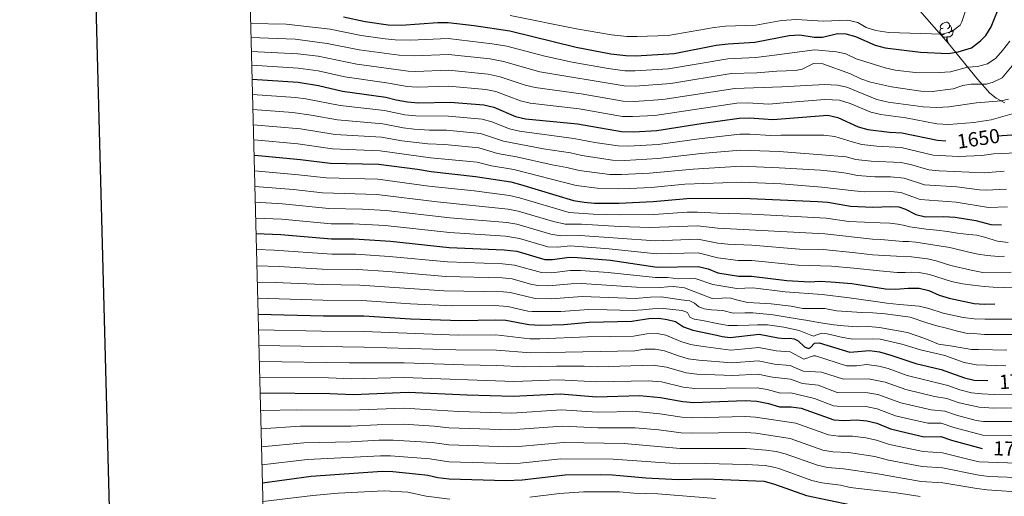
# Model space of a CAD drawing. Units: metres. Extents: x 674370 to 678900, y 4746443 to 4749527.
# Drawn here: x 675181 to 675665, y 4747571 to 4747805 of the extents above; entities that cross this region are included whole.
import ezdxf
from ezdxf.enums import TextEntityAlignment as Align

# ---------------------------------------------------------------- set-up
doc = ezdxf.new("R2010")
doc.units = ezdxf.units.M
doc.header["$MEASUREMENT"] = 0
for name, color, linetype, lineweight in [('Level 35', 92, 'Continuous', 0), ('Level 36', 19, 'Continuous', 40), ('Level 4', 36, 'Continuous', 30), ('Level 41', 39, 'Continuous', 0), ('Level 5', 36, 'Continuous', 0), ('Level 61', 19, 'Continuous', 0), ('Level 63', 7, 'Continuous', 0)]:
    doc.layers.add(name, color=color, linetype=linetype, lineweight=lineweight)
doc.styles.add('Arial', font='ARIAL.TTF', dxfattribs={"height": 0.2})

msp = doc.modelspace()

# ---------------------------------------------------------------- linework, layer by layer
at = {"layer": 'Level 35', "color": 92, "linetype": 'Continuous', "lineweight": 0, "ltscale": 0.5}
msp.add_polyline3d([(675664.91, 4747764.61, 1643.79), (675660.68, 4747766.86, 1642.3), (675657.62, 4747769.35, 1640.83), (675651.48, 4747776.27, 1636.67), (675637.24, 4747793.65, 1626.02), (675622.01, 4747811.12, 1615.82)], dxfattribs=at)
at = {"layer": 'Level 36', "color": 92, "linetype": 'Continuous', "lineweight": 0}
for points in [[(675634.6, 4747801.31), (675634.07, 4747801.05), (675633.54, 4747801.1), (675633.28, 4747801.47), (675633.22, 4747801.9), (675633.38, 4747802.42), (675633.86, 4747803.01), (675634.5, 4747803.54), (675635.4, 4747804.13), (675636.14, 4747804.29), (675636.57, 4747804.23), (675637.1, 4747803.92), (675637.63, 4747803.33), (675637.79, 4747802.69), (675637.68, 4747801.84), (675637.25, 4747801.31), (675636.83, 4747800.89)], [(675635.19, 4747798.23), (675634.76, 4747798.07), (675634.18, 4747798.13), (675633.7, 4747798.34), (675633.28, 4747798.77), (675633.06, 4747799.35), (675633.06, 4747799.77), (675633.12, 4747800.36), (675633.54, 4747801.05)], [(675638.74, 4747800.41), (675639.19, 4747800.16), (675639.54, 4747799.55), (675639.43, 4747798.82), (675639.22, 4747798.18), (675638.63, 4747797.44), (675637.84, 4747796.96), (675636.99, 4747797.07), (675636.56, 4747796.94)], [(675637.79, 4747802.69), (675638.26, 4747802.38), (675638.58, 4747801.74), (675638.74, 4747801.42), (675638.74, 4747800.84), (675638.74, 4747800.41), (675638.37, 4747799.72), (675637.95, 4747799.24), (675637.47, 4747798.82)], [(675636.45, 4747796.94), (675635.56, 4747796.85), (675634.71, 4747796.85), (675634.29, 4747797.28), (675633.97, 4747797.76), (675633.97, 4747798.07)], [(675636.15, 4747794.9), (675636.34, 4747795.41), (675636.45, 4747796.94), (675636.56, 4747796.94), (675636.59, 4747796.35), (675636.63, 4747795.67), (675636.7, 4747795.05), (675636.81, 4747794.65), (675637.03, 4747794.25)], [(675636.71, 4747794.25), (675637.03, 4747794.25)]]:
    msp.add_lwpolyline(points, dxfattribs=at)
at = {"layer": 'Level 4', "color": 36, "linetype": 'Continuous', "lineweight": 30}
for points in [[(675339.76, 4747806.82, 1625.01), (675350.44, 4747804.51, 1625.01), (675361.73, 4747802.87, 1625.01), (675368.22, 4747802.76, 1625.01), (675386.24, 4747803.99, 1625.01), (675391.25, 4747804, 1625.01), (675404.1, 4747802.53, 1625.01), (675421.65, 4747799.95, 1625.01), (675454.23, 4747791.97, 1625.01), (675471.31, 4747788.67, 1625.01), (675478.57, 4747787.81, 1625.01), (675483.57, 4747787.74, 1625.01), (675502.4, 4747788.87, 1625.01), (675523.02, 4747792.95, 1625.01), (675528.84, 4747793.63, 1625.01), (675542.08, 4747794.39, 1625.01), (675558.86, 4747797.68, 1625.01), (675564.16, 4747797.98, 1625.01), (675571.14, 4747796.92, 1625.01), (675575.37, 4747796.79, 1625.01), (675582.7, 4747798.59, 1625.01), (675586.71, 4747798.53, 1625.01), (675591.53, 4747797.19, 1625.01), (675601.23, 4747792.94, 1625.01), (675606.03, 4747791.55, 1625.01), (675623.42, 4747789.51, 1625.01), (675637.01, 4747788.85, 1625.01), (675641.93, 4747789.57, 1625.01), (675648.5, 4747791.68, 1625.01), (675652.99, 4747795.06, 1625.01), (675655.58, 4747797.65, 1625.01), (675658.22, 4747801.97, 1625.01), (675662.98, 4747813.8, 1625.01)], [(675294.83, 4747776.19, 1650.01), (675317.56, 4747774.65, 1650.01), (675327.44, 4747773.09, 1650.01), (675339.37, 4747770.28, 1650.01), (675360.66, 4747767.37, 1650.01), (675365.69, 4747766.02, 1650.01), (675371.28, 4747764.99, 1650.01), (675376.62, 4747764.53, 1650.01), (675392.23, 4747764.89, 1650.01), (675408.79, 4747763.65, 1650.01), (675413.63, 4747762.38, 1650.01), (675424.38, 4747757.91, 1650.01), (675429.22, 4747756.65, 1650.01), (675454.89, 4747754.19, 1650.01), (675476.48, 4747750.41, 1650.01), (675482.49, 4747750.31, 1650.01), (675493.89, 4747750.99, 1650.01), (675515.69, 4747754.45, 1650.01), (675534.31, 4747757, 1650.01), (675539.46, 4747757.22, 1650.01), (675550.87, 4747756.37, 1650.01), (675577.96, 4747758.49, 1650.01), (675582.83, 4747757.37, 1650.01), (675592.81, 4747752.77, 1650.01), (675597.62, 4747751.39, 1650.01), (675608.22, 4747750.08, 1650.01), (675614.32, 4747749.87, 1650.01), (675631.86, 4747746.21, 1650.01), (675635.85, 4747745.87, 1650.01)], [(675661.31, 4747748.28, 1650.01), (675668.3, 4747748.84, 1650.01)], [(675295.78, 4747738.91, 1675.01), (675296.13, 4747738.91, 1675.01), (675318.63, 4747736.7, 1675.01), (675333.17, 4747734.87, 1675.01), (675357.02, 4747734.43, 1675.01), (675376.21, 4747731.98, 1675.01), (675382.83, 4747730.83, 1675.01), (675404.71, 4747728.35, 1675.01), (675422.02, 4747725.66, 1675.01), (675426.87, 4747724.44, 1675.01), (675452.83, 4747716.51, 1675.01), (675458.16, 4747715.69, 1675.01), (675463.15, 4747715.29, 1675.01), (675475.09, 4747715.19, 1675.01), (675492.04, 4747716.11, 1675.01), (675508.66, 4747717.51, 1675.01), (675535.98, 4747717.69, 1675.01), (675572.93, 4747716.11, 1675.01), (675577.98, 4747715.66, 1675.01), (675589.12, 4747713.78, 1675.01), (675600.07, 4747713.21, 1675.01), (675608.97, 4747713.67, 1675.01), (675612.85, 4747713.41, 1675.01), (675616.04, 4747712.36, 1675.01), (675621.22, 4747709.66, 1675.01), (675625.87, 4747708.51, 1675.01), (675634.97, 4747708.62, 1675.01), (675640.52, 4747708.35, 1675.01), (675650.64, 4747706.77, 1675.01), (675658.03, 4747704.68, 1675.01), (675663.23, 4747704.63, 1675.01)], [(675296.77, 4747700.29, 1700.01), (675309.03, 4747699.78, 1700.01), (675333.95, 4747697.7, 1700.01), (675344.92, 4747697.65, 1700.01), (675362.95, 4747696.57, 1700.01), (675391.75, 4747693.48, 1700.01), (675418.85, 4747692.35, 1700.01), (675424.94, 4747691.6, 1700.01), (675438.76, 4747687.51, 1700.01), (675442.62, 4747687.47, 1700.01), (675450.82, 4747688.66, 1700.01), (675454.83, 4747688.56, 1700.01), (675471.04, 4747687.22, 1700.01), (675494.07, 4747683.8, 1700.01), (675514.19, 4747684.09, 1700.01), (675519.05, 4747682.92, 1700.01), (675523.91, 4747680.97, 1700.01), (675533.99, 4747679.36, 1700.01), (675540.35, 4747679.38, 1700.01), (675557.77, 4747677.24, 1700.01), (675569.03, 4747676.6, 1700.01), (675574.02, 4747676.84, 1700.01), (675579.4, 4747676.62, 1700.01), (675589.77, 4747675.8, 1700.01), (675606.3, 4747673.03, 1700.01), (675611.3, 4747672.92, 1700.01), (675617.49, 4747673.49, 1700.01), (675622.78, 4747673.42, 1700.01), (675627.65, 4747672.31, 1700.01), (675632.63, 4747670.04, 1700.01), (675637.6, 4747668.57, 1700.01), (675649.82, 4747665.96, 1700.01), (675654.82, 4747665.65, 1700.01), (675659.98, 4747665.78, 1700.01)], [(675297.78, 4747660.69, 1725.01), (675329.89, 4747659.88, 1725.01), (675349.85, 4747659.88, 1725.01), (675372.74, 4747658.3, 1725.01), (675397.26, 4747657.47, 1725.01), (675414.57, 4747657.9, 1725.01), (675419.56, 4747657.66, 1725.01), (675430.93, 4747655.5, 1725.01), (675436.5, 4747655.32, 1725.01), (675448.15, 4747655.65, 1725.01), (675460.65, 4747656.69, 1725.01), (675481.6, 4747657.16, 1725.01), (675489.84, 4747658.56, 1725.01), (675494.84, 4747658.64, 1725.01), (675498.9, 4747658.09, 1725.01), (675502.97, 4747656.98, 1725.01), (675506.98, 4747654.44, 1725.01), (675511.48, 4747652.72, 1725.01), (675523.3, 4747650.41, 1725.01), (675525.9, 4747649.61, 1725.01), (675529.85, 4747649.21, 1725.01), (675544.18, 4747650.83, 1725.01), (675553.57, 4747649.1, 1725.01), (675556.65, 4747648.73, 1725.01), (675559.19, 4747648.91, 1725.01), (675561.39, 4747648.49, 1725.01), (675563.38, 4747647.58, 1725.01), (675566.39, 4747644.58, 1725.01), (675568.43, 4747643.79, 1725.01), (675569.35, 4747644.28, 1725.01), (675571.42, 4747646.32, 1725.01), (675573.67, 4747646.49, 1725.01), (675588.67, 4747641.91, 1725.01), (675598.35, 4747642.79, 1725.01), (675603.31, 4747642.13, 1725.01), (675608.86, 4747640.57, 1725.01), (675621.19, 4747636.41, 1725.01), (675633.7, 4747633.46, 1725.01), (675645.04, 4747629.3, 1725.01), (675649.93, 4747628.19, 1725.01), (675656.6, 4747628.01, 1725.01)], [(675298.77, 4747621.97, 1750.01), (675333.15, 4747621.67, 1750.01), (675344.6, 4747621.19, 1750.01), (675371.51, 4747622.31, 1750.01), (675400.61, 4747621, 1750.01), (675423.21, 4747620.35, 1750.01), (675446.5, 4747621.54, 1750.01), (675464.12, 4747620.09, 1750.01), (675485.28, 4747620.71, 1750.01), (675495.72, 4747619.64, 1750.01), (675506.63, 4747617.66, 1750.01), (675512.04, 4747617.28, 1750.01), (675537.32, 4747618.16, 1750.01), (675542.98, 4747617.93, 1750.01), (675548.69, 4747616.73, 1750.01), (675554.18, 4747615.04, 1750.01), (675559.85, 4747615.14, 1750.01), (675564.82, 4747614.52, 1750.01), (675580.93, 4747608.76, 1750.01), (675585.92, 4747608.38, 1750.01), (675592.09, 4747608.63, 1750.01), (675597.1, 4747608.15, 1750.01), (675602.05, 4747607.04, 1750.01), (675608.76, 4747604.25, 1750.01), (675620.43, 4747601.42, 1750.01), (675625.33, 4747600.4, 1750.01), (675633.55, 4747600.49, 1750.01), (675638.64, 4747598.77, 1750.01), (675653.85, 4747594.55, 1750.01)], [(675299.9, 4747577.69, 1775.01), (675323.84, 4747581.07, 1775.01), (675358.81, 4747583.4, 1775.01), (675364.02, 4747583.25, 1775.01), (675375.19, 4747582.17, 1775.01), (675381.24, 4747581.5, 1775.01), (675386.11, 4747580.37, 1775.01), (675391.67, 4747579.75, 1775.01), (675419.66, 4747578.9, 1775.01), (675427.59, 4747579.13, 1775.01), (675448.82, 4747581.69, 1775.01), (675466.15, 4747581.76, 1775.01), (675472.02, 4747581.61, 1775.01), (675488.51, 4747580.16, 1775.01), (675504.38, 4747579.36, 1775.01), (675517.99, 4747579.63, 1775.01), (675546.65, 4747578.58, 1775.01), (675551.68, 4747577.1, 1775.01), (675567.36, 4747571.47, 1775.01), (675589.45, 4747566.99, 1775.01)]]:
    msp.add_polyline3d(points, dxfattribs=at)
at = {"layer": 'Level 5', "color": 36, "linetype": 'Continuous', "lineweight": 0}
for points in [[(675421.71, 4747807.53, 1620.01), (675454.39, 4747800.9, 1620.01), (675471.49, 4747798.05, 1620.01), (675479.15, 4747797.19, 1620.01), (675484.15, 4747797.09, 1620.01), (675499.41, 4747797.73, 1620.01), (675521.97, 4747801.62, 1620.01), (675527.62, 4747802.25, 1620.01), (675542.46, 4747802.81, 1620.01), (675555.21, 4747805.03, 1620.01), (675562.52, 4747805.57, 1620.01), (675575.68, 4747804.78, 1620.01), (675587.75, 4747805.17, 1620.01), (675592.69, 4747804.07, 1620.01), (675596.76, 4747801.6, 1620.01), (675601.56, 4747800.2, 1620.01), (675607.97, 4747799.18, 1620.01), (675634.1, 4747798.25, 1620.01), (675638.9, 4747799.55, 1620.01), (675642.96, 4747802.72, 1620.01), (675643.8, 4747804.34, 1620.01), (675647.41, 4747815.25, 1620.01)], [(675294.13, 4747803.6, 1630.01), (675311.6, 4747803.2, 1630.01), (675333.18, 4747800.72, 1630.01), (675348.48, 4747797.64, 1630.01), (675360.23, 4747795.95, 1630.01), (675365.21, 4747795.51, 1630.01), (675372.71, 4747795.35, 1630.01), (675391.32, 4747796.19, 1630.01), (675412.95, 4747793.59, 1630.01), (675420.05, 4747792.44, 1630.01), (675438.7, 4747787.48, 1630.01), (675452.21, 4747784.62, 1630.01), (675469.99, 4747781.43, 1630.01), (675478.15, 4747780.33, 1630.01), (675483.15, 4747780.25, 1630.01), (675499.62, 4747781.21, 1630.01), (675528.68, 4747786.19, 1630.01), (675542.55, 4747786.89, 1630.01), (675550.36, 4747787.84, 1630.01), (675571.49, 4747790.55, 1630.01), (675582.23, 4747789.58, 1630.01), (675586.74, 4747788.72, 1630.01), (675591.84, 4747786.24, 1630.01), (675606.14, 4747781.69, 1630.01), (675611.02, 4747780.63, 1630.01), (675622.31, 4747779.23, 1630.01), (675632.63, 4747779.41, 1630.01), (675638.3, 4747779.84, 1630.01), (675646.63, 4747782.06, 1630.01), (675651.48, 4747782.48, 1630.01), (675656.37, 4747783.71, 1630.01), (675660.45, 4747786.59, 1630.01), (675663.87, 4747790.33, 1630.01), (675667.39, 4747794.82, 1630.01)], [(675294.3, 4747796.72, 1635.01), (675316.08, 4747795.84, 1635.01), (675331.74, 4747793.81, 1635.01), (675347.44, 4747790.63, 1635.01), (675367.21, 4747788.06, 1635.01), (675374.57, 4747787.67, 1635.01), (675391.39, 4747788.37, 1635.01), (675411.91, 4747786.11, 1635.01), (675418.44, 4747784.92, 1635.01), (675436.33, 4747779.77, 1635.01), (675477.73, 4747772.85, 1635.01), (675483.14, 4747772.77, 1635.01), (675500.67, 4747774.01, 1635.01), (675530.39, 4747778.91, 1635.01), (675543.03, 4747779.37, 1635.01), (675552.87, 4747780.16, 1635.01), (675561.95, 4747780.45, 1635.01), (675565.23, 4747781.15, 1635.01), (675570.86, 4747783.87, 1635.01), (675575.42, 4747783.77, 1635.01), (675589.1, 4747778.82, 1635.01), (675594.09, 4747776.34, 1635.01), (675598.84, 4747774.8, 1635.01), (675609.24, 4747772.37, 1635.01), (675623.67, 4747770.33, 1635.01), (675629.29, 4747770.18, 1635.01), (675639.53, 4747771.37, 1635.01), (675644.27, 4747773.14, 1635.01), (675648.42, 4747773.81, 1635.01), (675655.89, 4747773.76, 1635.01), (675659.23, 4747774.64, 1635.01), (675663.58, 4747776.85, 1635.01), (675671.8, 4747786.68, 1635.01)], [(675294.48, 4747789.87, 1640.01), (675317.38, 4747788.7, 1640.01), (675327.29, 4747787.44, 1640.01), (675346.4, 4747783.62, 1640.01), (675371.67, 4747780.12, 1640.01), (675375.26, 4747779.95, 1640.01), (675391.47, 4747780.57, 1640.01), (675410.87, 4747778.62, 1640.01), (675416.84, 4747777.41, 1640.01), (675429.11, 4747773.3, 1640.01), (675433.96, 4747772.07, 1640.01), (675456.59, 4747768.92, 1640.01), (675477.32, 4747765.37, 1640.01), (675482.93, 4747765.28, 1640.01), (675496.74, 4747766.27, 1640.01), (675532.12, 4747771.65, 1640.01), (675555.38, 4747772.48, 1640.01), (675576.37, 4747773.62, 1640.01), (675582.65, 4747773.32, 1640.01), (675587.23, 4747772.2, 1640.01), (675602.04, 4747766.26, 1640.01), (675607.65, 4747764.82, 1640.01), (675624.76, 4747762.58, 1640.01), (675631.49, 4747762.25, 1640.01), (675637.37, 4747762.58, 1640.01), (675651.02, 4747764.6, 1640.01), (675663.21, 4747765.58, 1640.01), (675666.73, 4747766.43, 1640.01)], [(675294.65, 4747783.11, 1645.01), (675317.47, 4747781.68, 1645.01), (675327.37, 4747780.3, 1645.01), (675340.42, 4747777.38, 1645.01), (675360.87, 4747774.47, 1645.01), (675371.15, 4747772.56, 1645.01), (675375.94, 4747772.24, 1645.01), (675391.54, 4747772.74, 1645.01), (675409.83, 4747771.14, 1645.01), (675414.71, 4747770.06, 1645.01), (675426.75, 4747765.6, 1645.01), (675431.59, 4747764.36, 1645.01), (675455.74, 4747761.56, 1645.01), (675476.9, 4747757.89, 1645.01), (675481.9, 4747757.77, 1645.01), (675492.83, 4747758.4, 1645.01), (675533.21, 4747764.32, 1645.01), (675538.34, 4747764.56, 1645.01), (675548.96, 4747763.96, 1645.01), (675557.89, 4747764.79, 1645.01), (675576.42, 4747766.22, 1645.01), (675583.67, 4747765.81, 1645.01), (675588.86, 4747764.23, 1645.01), (675599.09, 4747759.93, 1645.01), (675603.96, 4747758.81, 1645.01), (675616.22, 4747757.11, 1645.01), (675631.54, 4747754.2, 1645.01), (675637.41, 4747753.88, 1645.01), (675649.76, 4747754.84, 1645.01), (675658.29, 4747756.22, 1645.01), (675668.61, 4747759.21, 1645.01)], [(675295.02, 4747768.65, 1655.01), (675316.26, 4747767.21, 1655.01), (675321.22, 4747766.59, 1655.01), (675338.13, 4747763.2, 1655.01), (675359.93, 4747760.78, 1655.01), (675369.87, 4747758.7, 1655.01), (675375.38, 4747758.09, 1655.01), (675391.35, 4747757.97, 1655.01), (675407.98, 4747756.59, 1655.01), (675412.75, 4747755.18, 1655.01), (675421.43, 4747751.84, 1655.01), (675426.3, 4747750.7, 1655.01), (675453.11, 4747747.07, 1655.01), (675463.35, 4747745.12, 1655.01), (675474.81, 4747743.37, 1655.01), (675479.81, 4747743.23, 1655.01), (675494.52, 4747744.1, 1655.01), (675514.66, 4747746.88, 1655.01), (675534.64, 4747749.13, 1655.01), (675539.63, 4747749.21, 1655.01), (675549.89, 4747748.55, 1655.01), (675554.89, 4747748.62, 1655.01), (675575.9, 4747748.69, 1655.01), (675581.38, 4747747.97, 1655.01), (675589.85, 4747745.35, 1655.01), (675594.68, 4747744.05, 1655.01), (675602.08, 4747743.27, 1655.01), (675614.03, 4747742.58, 1655.01), (675629.73, 4747738.9, 1655.01), (675642.22, 4747738.13, 1655.01), (675653.63, 4747738.59, 1655.01), (675659.29, 4747739.45, 1655.01), (675670.84, 4747739.91, 1655.01)], [(675295.21, 4747761.27, 1660.01), (675314.96, 4747759.77, 1660.01), (675323.91, 4747758.53, 1660.01), (675336.89, 4747756.12, 1660.01), (675359.2, 4747754.19, 1660.01), (675369.14, 4747752.31, 1660.01), (675374.51, 4747751.69, 1660.01), (675382.1, 4747751.12, 1660.01), (675390.46, 4747751.04, 1660.01), (675407.16, 4747749.53, 1660.01), (675418.49, 4747745.78, 1660.01), (675438.1, 4747741.99, 1660.01), (675451.33, 4747739.96, 1660.01), (675457.02, 4747738.6, 1660.01), (675472.02, 4747736.43, 1660.01), (675478.15, 4747736.24, 1660.01), (675494.3, 4747737.14, 1660.01), (675515.67, 4747739.59, 1660.01), (675534.98, 4747741.27, 1660.01), (675553.91, 4747740.62, 1660.01), (675574.9, 4747739.07, 1660.01), (675586.88, 4747737.93, 1660.01), (675591.74, 4747736.73, 1660.01), (675599.2, 4747735.87, 1660.01), (675613.73, 4747735.29, 1660.01), (675618.62, 4747734.28, 1660.01), (675627.6, 4747731.59, 1660.01), (675632.58, 4747731.08, 1660.01), (675654.73, 4747730.12, 1660.01), (675664.69, 4747730.96, 1660.01)], [(675295.4, 4747753.79, 1665.01), (675318.62, 4747751.75, 1665.01), (675335.65, 4747749.04, 1665.01), (675358.47, 4747747.61, 1665.01), (675368.41, 4747745.93, 1665.01), (675381.34, 4747744.45, 1665.01), (675389.57, 4747744.12, 1665.01), (675406.34, 4747742.47, 1665.01), (675415.54, 4747739.71, 1665.01), (675424.9, 4747738.05, 1665.01), (675442.39, 4747734.13, 1665.01), (675449.55, 4747732.84, 1665.01), (675455.63, 4747731.24, 1665.01), (675470.74, 4747729.35, 1665.01), (675476.48, 4747729.25, 1665.01), (675490.22, 4747729.91, 1665.01), (675511.69, 4747731.93, 1665.01), (675535.31, 4747733.41, 1665.01), (675553.93, 4747732.65, 1665.01), (675574.29, 4747731.53, 1665.01), (675580.88, 4747730.77, 1665.01), (675586.87, 4747730.01, 1665.01), (675592.52, 4747728.83, 1665.01), (675601.08, 4747728.24, 1665.01), (675608.67, 4747728.23, 1665.01), (675615.4, 4747727.59, 1665.01), (675625.48, 4747724.28, 1665.01), (675641.37, 4747723.25, 1665.01), (675652.42, 4747721.8, 1665.01), (675655.83, 4747721.64, 1665.01), (675665.81, 4747722.17, 1665.01)], [(675295.59, 4747746.37, 1670.01), (675295.82, 4747746.36, 1670.01), (675317.32, 4747744.34, 1670.01), (675334.41, 4747741.95, 1670.01), (675357.75, 4747741.02, 1670.01), (675382.59, 4747737.59, 1670.01), (675405.53, 4747735.41, 1670.01), (675412.59, 4747733.65, 1670.01), (675423.46, 4747731.85, 1670.01), (675454.23, 4747723.88, 1670.01), (675464.46, 4747722.58, 1670.01), (675474.81, 4747722.22, 1670.01), (675480.36, 4747722.42, 1670.01), (675491.13, 4747723.01, 1670.01), (675507.68, 4747724.52, 1670.01), (675535.65, 4747725.55, 1670.01), (675554.95, 4747724.74, 1670.01), (675575.03, 4747723.04, 1670.01), (675590.82, 4747721.3, 1670.01), (675595.81, 4747720.85, 1670.01), (675608.83, 4747720.95, 1670.01), (675613.81, 4747720.55, 1670.01), (675623.35, 4747716.97, 1670.01), (675640.95, 4747715.8, 1670.01), (675656.93, 4747713.16, 1670.01), (675666.25, 4747713.38, 1670.01)], [(675295.98, 4747731.19, 1680.01), (675295.99, 4747731.19, 1680.01), (675317.7, 4747729.23, 1680.01), (675331.33, 4747727.61, 1680.01), (675356.6, 4747726.95, 1680.01), (675381.83, 4747723.65, 1680.01), (675404.11, 4747721.3, 1680.01), (675421.38, 4747718.99, 1680.01), (675426.27, 4747717.92, 1680.01), (675450.79, 4747710.7, 1680.01), (675462.48, 4747709.86, 1680.01), (675475.27, 4747709.45, 1680.01), (675492.45, 4747709.65, 1680.01), (675508.74, 4747710.81, 1680.01), (675513.77, 4747710.85, 1680.01), (675523.71, 4747710.28, 1680.01), (675540.58, 4747709.87, 1680.01), (675577.14, 4747707.9, 1680.01), (675588.17, 4747706.27, 1680.01), (675603.68, 4747705.63, 1680.01), (675608.39, 4747705.38, 1680.01), (675612.39, 4747704.92, 1680.01), (675615.78, 4747704.23, 1680.01), (675618.25, 4747703.65, 1680.01), (675626.26, 4747702.43, 1680.01), (675631.38, 4747701.99, 1680.01), (675636.78, 4747701.24, 1680.01), (675641.63, 4747700.46, 1680.01), (675647.27, 4747699.9, 1680.01), (675651.12, 4747699.43, 1680.01), (675654.92, 4747698.59, 1680.01), (675661.29, 4747696.62, 1680.01), (675666.5, 4747695.97, 1680.01)], [(675296.18, 4747723.45, 1685.01), (675315.22, 4747721.92, 1685.01), (675329.49, 4747720.34, 1685.01), (675356.17, 4747719.48, 1685.01), (675385.81, 4747715.89, 1685.01), (675420.75, 4747712.33, 1685.01), (675425.66, 4747711.37, 1685.01), (675443.1, 4747706.16, 1685.01), (675448.75, 4747704.89, 1685.01), (675456.83, 4747704.83, 1685.01), (675475.45, 4747703.71, 1685.01), (675490.39, 4747703.21, 1685.01), (675513.82, 4747704.16, 1685.01), (675523.76, 4747702.95, 1685.01), (675576.4, 4747700.13, 1685.01), (675599.9, 4747697.59, 1685.01), (675603.98, 4747697.37, 1685.01), (675614.87, 4747696.35, 1685.01), (675617.71, 4747696.44, 1685.01), (675621.11, 4747696.12, 1685.01), (675627.47, 4747695.1, 1685.01), (675637.91, 4747693.36, 1685.01), (675647.87, 4747691.01, 1685.01), (675651.85, 4747690.22, 1685.01), (675656.27, 4747689.48, 1685.01), (675661.86, 4747689.03, 1685.01), (675664.75, 4747689.11, 1685.01)], [(675296.37, 4747715.73, 1690.01), (675309.84, 4747714.85, 1690.01), (675332.63, 4747712.63, 1690.01), (675349.21, 4747712.31, 1690.01), (675360.73, 4747711.6, 1690.01), (675392.15, 4747707.97, 1690.01), (675420.12, 4747705.67, 1690.01), (675425.05, 4747704.85, 1690.01), (675441.65, 4747699.94, 1690.01), (675446.58, 4747699.09, 1690.01), (675456.16, 4747699.41, 1690.01), (675493.26, 4747696.72, 1690.01), (675513.98, 4747697.47, 1690.01), (675523.81, 4747695.62, 1690.01), (675528.79, 4747695.11, 1690.01), (675540.6, 4747694.62, 1690.01), (675564.04, 4747692.67, 1690.01), (675575.6, 4747692.37, 1690.01), (675591.51, 4747690.89, 1690.01), (675599.81, 4747689.77, 1690.01), (675611.72, 4747689.22, 1690.01), (675619.06, 4747688.84, 1690.01), (675626.98, 4747687.87, 1690.01), (675631.19, 4747686.94, 1690.01), (675638.39, 4747684.51, 1690.01), (675648.38, 4747682.34, 1690.01), (675654.09, 4747681.17, 1690.01), (675668.07, 4747681.27, 1690.01)], [(675296.57, 4747707.87, 1695.01), (675309.44, 4747707.31, 1695.01), (675333.79, 4747705.13, 1695.01), (675344.57, 4747705.06, 1695.01), (675360.31, 4747704.2, 1695.01), (675391.95, 4747700.73, 1695.01), (675419.49, 4747699.01, 1695.01), (675426.28, 4747697.88, 1695.01), (675440.21, 4747693.72, 1695.01), (675445.16, 4747693.61, 1695.01), (675451.22, 4747694.23, 1695.01), (675470.46, 4747692.83, 1695.01), (675493.66, 4747690.26, 1695.01), (675514.09, 4747690.78, 1695.01), (675523.77, 4747688.31, 1695.01), (675533.79, 4747687.06, 1695.01), (675540.48, 4747687, 1695.01), (675563.4, 4747684.74, 1695.01), (675579.8, 4747684.29, 1695.01), (675590.64, 4747683.34, 1695.01), (675603.39, 4747682.03, 1695.01), (675612.04, 4747681.2, 1695.01), (675616.01, 4747681.14, 1695.01), (675619.06, 4747681.27, 1695.01), (675622.86, 4747681.09, 1695.01), (675627.98, 4747680.1, 1695.01), (675638.69, 4747676.7, 1695.01), (675644.15, 4747675.56, 1695.01), (675649.21, 4747674.86, 1695.01), (675654.75, 4747674.26, 1695.01), (675659.28, 4747673.97, 1695.01), (675668.99, 4747673.61, 1695.01)], [(675296.97, 4747692.37, 1705.01), (675305.71, 4747692.05, 1705.01), (675334.14, 4747690.14, 1705.01), (675345.91, 4747690.1, 1705.01), (675362.32, 4747689.09, 1705.01), (675390.94, 4747686.34, 1705.01), (675418, 4747685.46, 1705.01), (675423.87, 4747684.81, 1705.01), (675437.19, 4747681.1, 1705.01), (675442.19, 4747681.05, 1705.01), (675451.28, 4747682.14, 1705.01), (675456.28, 4747682.05, 1705.01), (675469.96, 4747681.14, 1705.01), (675493.22, 4747678.75, 1705.01), (675499.03, 4747678.72, 1705.01), (675504.65, 4747678.04, 1705.01), (675512.75, 4747678.16, 1705.01), (675521.43, 4747675.32, 1705.01), (675533.16, 4747673.33, 1705.01), (675541.12, 4747673.67, 1705.01), (675556.93, 4747671.61, 1705.01), (675575.14, 4747670.31, 1705.01), (675588.38, 4747668.73, 1705.01), (675601.3, 4747666.95, 1705.01), (675606.92, 4747666.03, 1705.01), (675613.11, 4747665.4, 1705.01), (675622.81, 4747664.67, 1705.01), (675627.5, 4747663.41, 1705.01), (675634.66, 4747661.16, 1705.01), (675644.53, 4747659.09, 1705.01), (675649.89, 4747658.41, 1705.01), (675655.08, 4747658.16, 1705.01), (675676.92, 4747658.12, 1705.01)], [(675297.17, 4747684.44, 1710.01), (675308.1, 4747684.06, 1710.01), (675329.33, 4747682.82, 1710.01), (675346.89, 4747682.54, 1710.01), (675361.7, 4747681.62, 1710.01), (675390.14, 4747679.21, 1710.01), (675417.85, 4747678.51, 1710.01), (675422.79, 4747678.02, 1710.01), (675432.43, 4747675.32, 1710.01), (675435.63, 4747674.7, 1710.01), (675440.63, 4747674.58, 1710.01), (675451.74, 4747675.62, 1710.01), (675456.74, 4747675.67, 1710.01), (675483.8, 4747673.88, 1710.01), (675495.59, 4747673.81, 1710.01), (675499.03, 4747674.07, 1710.01), (675501.97, 4747674.31, 1710.01), (675507.43, 4747673.68, 1710.01), (675515.92, 4747670.3, 1710.01), (675520.99, 4747668.4, 1710.01), (675526, 4747668.54, 1710.01), (675527.67, 4747668.74, 1710.01), (675530.26, 4747668.6, 1710.01), (675533.01, 4747667.66, 1710.01), (675538.36, 4747666.36, 1710.01), (675544.43, 4747666.05, 1710.01), (675550.01, 4747665.75, 1710.01), (675559.95, 4747664.56, 1710.01), (675565.66, 4747663.47, 1710.01), (675571.01, 4747663.48, 1710.01), (675576.51, 4747663.39, 1710.01), (675582.15, 4747662.25, 1710.01), (675594.69, 4747661.47, 1710.01), (675600.05, 4747661.37, 1710.01), (675606.05, 4747660.87, 1710.01), (675611.12, 4747660.1, 1710.01), (675618.34, 4747659.24, 1710.01), (675626.07, 4747656.58, 1710.01), (675630.85, 4747655.14, 1710.01), (675636.31, 4747653.74, 1710.01), (675641.71, 4747652.37, 1710.01), (675646.65, 4747651.23, 1710.01), (675647.91, 4747651.29, 1710.01), (675654.86, 4747650.61, 1710.01), (675676.69, 4747650.62, 1710.01)], [(675297.38, 4747676.47, 1715.01), (675306.21, 4747676.25, 1715.01), (675329.52, 4747675.17, 1715.01), (675347.88, 4747674.99, 1715.01), (675389.33, 4747672.07, 1715.01), (675418.42, 4747671.56, 1715.01), (675421.71, 4747671.23, 1715.01), (675434.06, 4747668.3, 1715.01), (675441.94, 4747668.26, 1715.01), (675457.2, 4747669.29, 1715.01), (675483.31, 4747668.3, 1715.01), (675490.8, 4747668.96, 1715.01), (675495.96, 4747669.14, 1715.01), (675505.77, 4747667.73, 1715.01), (675510.13, 4747667.17, 1715.01), (675512.31, 4747666.1, 1715.01), (675514.45, 4747664.25, 1715.01), (675517.13, 4747663.24, 1715.01), (675520.65, 4747662.78, 1715.01), (675526.28, 4747662.45, 1715.01), (675531.41, 4747661.17, 1715.01), (675537.13, 4747661.24, 1715.01), (675541.02, 4747661.31, 1715.01), (675546.18, 4747660.88, 1715.01), (675551.05, 4747660.35, 1715.01), (675555.98, 4747659.54, 1715.01), (675562.81, 4747658.43, 1715.01), (675568.04, 4747657.56, 1715.01), (675573.37, 4747656.52, 1715.01), (675580.87, 4747655.45, 1715.01), (675585.77, 4747655, 1715.01), (675592.43, 4747654.43, 1715.01), (675597.96, 4747654.53, 1715.01), (675603.27, 4747654.1, 1715.01), (675617.06, 4747651.71, 1715.01), (675625.61, 4747648.63, 1715.01), (675632.39, 4747645.95, 1715.01), (675639.29, 4747644.92, 1715.01), (675648.49, 4747643.22, 1715.01), (675651.91, 4747643.23, 1715.01), (675665.97, 4747642.91, 1715.01)], [(675297.58, 4747668.57, 1720.01), (675329.71, 4747667.53, 1720.01), (675348.86, 4747667.44, 1720.01), (675372.77, 4747665.74, 1720.01), (675393.53, 4747664.7, 1720.01), (675414, 4747664.85, 1720.01), (675420.64, 4747664.45, 1720.01), (675430.39, 4747662.13, 1720.01), (675432.5, 4747661.9, 1720.01), (675446.72, 4747662, 1720.01), (675460.48, 4747662.98, 1720.01), (675469.35, 4747662.78, 1720.01), (675481.89, 4747662.44, 1720.01), (675486.76, 4747662.71, 1720.01), (675491.64, 4747663.28, 1720.01), (675497.17, 4747663.52, 1720.01), (675506.26, 4747662.39, 1720.01), (675508.86, 4747661.52, 1720.01), (675509.63, 4747660.18, 1720.01), (675510.12, 4747659.15, 1720.01), (675512.14, 4747658.25, 1720.01), (675516.37, 4747657.47, 1720.01), (675524.33, 4747655.95, 1720.01), (675528.93, 4747655.01, 1720.01), (675533.38, 4747655.01, 1720.01), (675539.07, 4747655.33, 1720.01), (675543.26, 4747655.46, 1720.01), (675548.18, 4747655.34, 1720.01), (675556.25, 4747654.34, 1720.01), (675563.85, 4747652.58, 1720.01), (675569.62, 4747650.29, 1720.01), (675571.11, 4747649.83, 1720.01), (675572.06, 4747650.32, 1720.01), (675574.96, 4747651.25, 1720.01), (675577.52, 4747650.99, 1720.01), (675585.31, 4747649.25, 1720.01), (675590.27, 4747648.4, 1720.01), (675599.97, 4747648.47, 1720.01), (675603.57, 4747648.38, 1720.01), (675614.38, 4747645.87, 1720.01), (675623.47, 4747643.14, 1720.01), (675635.46, 4747640.27, 1720.01), (675644.87, 4747636.92, 1720.01), (675650.95, 4747635.81, 1720.01), (675665.45, 4747635.29, 1720.01)], [(675297.98, 4747652.95, 1730.01), (675328.95, 4747652.25, 1730.01), (675349.8, 4747652.19, 1730.01), (675396.1, 4747650.26, 1730.01), (675414.77, 4747650.44, 1730.01), (675431.38, 4747648.57, 1730.01), (675436.38, 4747648.46, 1730.01), (675459.81, 4747649.5, 1730.01), (675482.34, 4747649.87, 1730.01), (675488.93, 4747650.99, 1730.01), (675493.94, 4747651.16, 1730.01), (675498.27, 4747650.4, 1730.01), (675505.71, 4747647.3, 1730.01), (675510.45, 4747645.72, 1730.01), (675515.44, 4747644.87, 1730.01), (675530.29, 4747642.97, 1730.01), (675543.94, 4747644.25, 1730.01), (675552.59, 4747642.62, 1730.01), (675559.32, 4747642.15, 1730.01), (675566.07, 4747638.57, 1730.01), (675570.92, 4747640.16, 1730.01), (675571.9, 4747640.09, 1730.01), (675587.13, 4747635.28, 1730.01), (675592.07, 4747635.26, 1730.01), (675597.12, 4747635.94, 1730.01), (675603.02, 4747635.01, 1730.01), (675607.5, 4747633.87, 1730.01), (675616.91, 4747630.47, 1730.01), (675636.87, 4747625.63, 1730.01), (675642.74, 4747623.53, 1730.01), (675648.63, 4747622.04, 1730.01), (675653.6, 4747621.41, 1730.01), (675659.74, 4747621.11, 1730.01), (675676, 4747621.37, 1730.01)], [(675298.18, 4747645.23, 1735.01), (675349.75, 4747644.49, 1735.01), (675394.95, 4747643.05, 1735.01), (675414.98, 4747642.97, 1735.01), (675431.84, 4747641.64, 1735.01), (675483.07, 4747642.58, 1735.01), (675488.02, 4747643.42, 1735.01), (675493.02, 4747643.5, 1735.01), (675497.63, 4747642.71, 1735.01), (675504.44, 4747640.16, 1735.01), (675509.24, 4747638.76, 1735.01), (675514.49, 4747637.98, 1735.01), (675530.72, 4747636.72, 1735.01), (675543.7, 4747637.67, 1735.01), (675551.62, 4747636.15, 1735.01), (675559.45, 4747635.4, 1735.01), (675565.76, 4747632.56, 1735.01), (675574.88, 4747632.15, 1735.01), (675585.58, 4747628.65, 1735.01), (675597.85, 4747628.93, 1735.01), (675606.14, 4747627.16, 1735.01), (675616.21, 4747623.55, 1735.01), (675630.35, 4747620.24, 1735.01), (675636.46, 4747619.24, 1735.01), (675642.48, 4747617.09, 1735.01), (675652.25, 4747614.89, 1735.01), (675659.55, 4747614.43, 1735.01), (675675.88, 4747614.6, 1735.01)], [(675298.38, 4747637.39, 1740.01), (675342.72, 4747636.67, 1740.01), (675369.68, 4747636.77, 1740.01), (675398.79, 4747635.69, 1740.01), (675415.19, 4747635.5, 1740.01), (675428.71, 4747634.75, 1740.01), (675444.5, 4747635.11, 1740.01), (675458.14, 4747635.11, 1740.01), (675464.73, 4747634.78, 1740.01), (675492.09, 4747635.57, 1740.01), (675498.62, 4747634.57, 1740.01), (675508.22, 4747631.75, 1740.01), (675513.53, 4747631.08, 1740.01), (675531.16, 4747630.47, 1740.01), (675543.46, 4747631.09, 1740.01), (675550.64, 4747629.68, 1740.01), (675559.59, 4747628.65, 1740.01), (675565.45, 4747626.55, 1740.01), (675573.1, 4747625.71, 1740.01), (675582.51, 4747622.21, 1740.01), (675597.6, 4747622, 1740.01), (675602.52, 4747621.14, 1740.01), (675613.73, 4747617.12, 1740.01), (675628.68, 4747613.63, 1740.01), (675635.49, 4747612.99, 1740.01), (675641.2, 4747610.98, 1740.01), (675650.9, 4747608.44, 1740.01), (675654.37, 4747607.93, 1740.01), (675675.75, 4747607.82, 1740.01)], [(675298.57, 4747629.63, 1745.01), (675332.5, 4747629.31, 1745.01), (675343.49, 4747628.93, 1745.01), (675369.63, 4747629.56, 1745.01), (675423.46, 4747627.62, 1745.01), (675445.5, 4747628.32, 1745.01), (675464.42, 4747627.44, 1745.01), (675489.54, 4747627.95, 1745.01), (675496.14, 4747627.37, 1745.01), (675506.79, 4747624.82, 1745.01), (675512.58, 4747624.18, 1745.01), (675543.22, 4747624.51, 1745.01), (675548.13, 4747623.58, 1745.01), (675554.67, 4747621.77, 1745.01), (675559.67, 4747621.9, 1745.01), (675571.31, 4747619.27, 1745.01), (675580.69, 4747615.67, 1745.01), (675582.48, 4747615.39, 1745.01), (675597.35, 4747615.07, 1745.01), (675602.25, 4747614.1, 1745.01), (675611.24, 4747610.69, 1745.01), (675616.09, 4747609.47, 1745.01), (675627, 4747607.01, 1745.01), (675633.58, 4747607.08, 1745.01), (675639.92, 4747604.88, 1745.01), (675654.18, 4747601.22, 1745.01), (675675.63, 4747601.05, 1745.01)], [(675299, 4747613.16, 1755.01), (675300.31, 4747613.24, 1755.01), (675316.91, 4747613.67, 1755.01), (675343.28, 4747613.4, 1755.01), (675369.47, 4747614.43, 1755.01), (675396.51, 4747612.83, 1755.01), (675422.5, 4747612.06, 1755.01), (675446.96, 4747613.57, 1755.01), (675464.52, 4747612.43, 1755.01), (675483.69, 4747612.77, 1755.01), (675495.28, 4747611.69, 1755.01), (675506.18, 4747610, 1755.01), (675511.17, 4747609.71, 1755.01), (675537.45, 4747610.31, 1755.01), (675542.43, 4747609.98, 1755.01), (675562.15, 4747607.05, 1755.01), (675578.22, 4747601.3, 1755.01), (675583.17, 4747600.63, 1755.01), (675590.08, 4747600.6, 1755.01), (675596.57, 4747599.81, 1755.01), (675601.86, 4747598.79, 1755.01), (675608.23, 4747596.56, 1755.01), (675624.84, 4747593.06, 1755.01), (675634.25, 4747592.4, 1755.01), (675647.47, 4747589.14, 1755.01), (675652.34, 4747588.03, 1755.01), (675675.4, 4747587.19, 1755.01)], [(675299.22, 4747604.33, 1760.01), (675318.64, 4747605.52, 1760.01), (675343.42, 4747605.64, 1760.01), (675356.28, 4747606.32, 1760.01), (675369.36, 4747606.54, 1760.01), (675384.39, 4747605.58, 1760.01), (675391.56, 4747604.75, 1760.01), (675421.79, 4747603.77, 1760.01), (675447.43, 4747605.6, 1760.01), (675464.93, 4747604.76, 1760.01), (675483.27, 4747604.77, 1760.01), (675494.83, 4747603.75, 1760.01), (675505.73, 4747602.34, 1760.01), (675510.73, 4747602.15, 1760.01), (675537.58, 4747602.45, 1760.01), (675542.57, 4747602.15, 1760.01), (675559.48, 4747599.58, 1760.01), (675575.5, 4747593.84, 1760.01), (675580.42, 4747592.96, 1760.01), (675588.08, 4747592.57, 1760.01), (675600.97, 4747590.68, 1760.01), (675607.7, 4747588.86, 1760.01), (675624.34, 4747585.71, 1760.01), (675634.28, 4747585.03, 1760.01), (675652.15, 4747581.46, 1760.01), (675657.13, 4747580.9, 1760.01), (675675.28, 4747580.11, 1760.01)], [(675299.45, 4747595.44, 1765.01), (675320.37, 4747597.37, 1765.01), (675343.55, 4747597.89, 1765.01), (675357.12, 4747598.68, 1765.01), (675364.25, 4747598.76, 1765.01), (675383.34, 4747597.55, 1765.01), (675391.6, 4747596.41, 1765.01), (675421.08, 4747595.48, 1765.01), (675426.07, 4747595.64, 1765.01), (675447.89, 4747597.63, 1765.01), (675477.86, 4747597.01, 1765.01), (675505.28, 4747594.68, 1765.01), (675537.71, 4747594.6, 1765.01), (675547.47, 4747593.84, 1765.01), (675552.45, 4747593.19, 1765.01), (675556.93, 4747592.07, 1765.01), (675572.79, 4747586.38, 1765.01), (675577.68, 4747585.35, 1765.01), (675585.65, 4747584.6, 1765.01), (675601.49, 4747582.3, 1765.01), (675623.85, 4747578.37, 1765.01), (675634.44, 4747577.67, 1765.01), (675651.23, 4747574.94, 1765.01), (675656.19, 4747574.23, 1765.01), (675675.17, 4747573.03, 1765.01)], [(675299.68, 4747586.57, 1770.01), (675322.11, 4747589.22, 1770.01), (675357.96, 4747591.04, 1770.01), (675362.96, 4747591.05, 1770.01), (675382.29, 4747589.53, 1770.01), (675391.63, 4747588.09, 1770.01), (675420.37, 4747587.19, 1770.01), (675426.71, 4747587.38, 1770.01), (675446.59, 4747589.59, 1770.01), (675472.44, 4747589.37, 1770.01), (675504.83, 4747587.02, 1770.01), (675517.8, 4747587.19, 1770.01), (675537.84, 4747586.75, 1770.01), (675547.06, 4747586.21, 1770.01), (675551.98, 4747585.31, 1770.01), (675554.31, 4747584.58, 1770.01), (675570.07, 4747578.92, 1770.01), (675574.94, 4747577.81, 1770.01), (675584.07, 4747576.51, 1770.01), (675588.96, 4747575.47, 1770.01), (675611.61, 4747572.88, 1770.01), (675623.36, 4747571.03, 1770.01)], [(675300.14, 4747568.48, 1780.01), (675324.77, 4747571.56, 1780.01), (675337.17, 4747572.66, 1780.01), (675359.73, 4747573.82, 1780.01), (675371.38, 4747573.1, 1780.01), (675380.52, 4747571.11, 1780.01), (675392.02, 4747569.71, 1780.01)], [(675431.42, 4747570.75, 1780.01), (675446, 4747572.55, 1780.01), (675457.86, 4747573.34, 1780.01), (675475.52, 4747573.32, 1780.01), (675482.47, 4747572.73, 1780.01), (675494.29, 4747572.38, 1780.01), (675522.63, 4747569.97, 1780.01)]]:
    msp.add_polyline3d(points, dxfattribs=at)
at = {"layer": 'Level 61', "color": 19, "linetype": 'Continuous', "lineweight": 0}
msp.add_lwpolyline([(675318.27, 4746859.25), (675259.13, 4749172.61), (678662.48, 4749260.32), (678722.75, 4746946.96), (675318.27, 4746859.25)], close=True, dxfattribs=at)
at = {"layer": 'Level 63', "linetype": 'Continuous', "lineweight": 30}
msp.add_lwpolyline([(675180.6, 4749220.28), (675244.82, 4746806.18), (678798.46, 4746900.73), (678734.33, 4749311.83), (675180.6, 4749220.28)], dxfattribs=at)

# ---------------------------------------------------------------- texts
at = {"layer": 'Level 41', "color": 39, "linetype": 'Continuous', "lineweight": 0, "style": 'Arial'}
for s, rotation, p in [('1650', 8.5908, (675651.94, 4747746.99, 1650.01)), ('1725', 3.8096, (675672.7, 4747627.92, 1725.01)), ('1750', -1.7267, (675669.85, 4747594.45, 1750.01))]:
    msp.add_text(s, height=7, rotation=rotation, dxfattribs=at).set_placement(p, align=Align.MIDDLE_CENTER)

doc.saveas('drawing.dxf')
